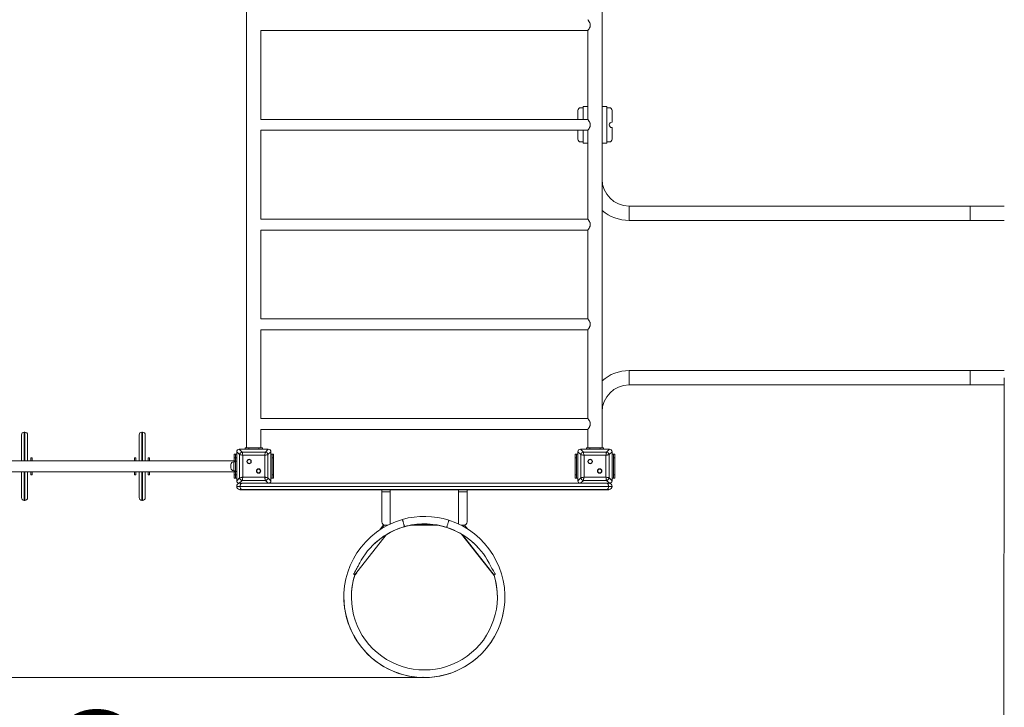
# Model space of a CAD drawing. Units: millimetres. Extents: x 44 to 158, y 48 to 239.
# Drawn here: x 109 to 138, y 81 to 101 of the extents above; entities that cross this region are included whole.
import ezdxf

# ---------------------------------------------------------------- set-up
doc = ezdxf.new("R2010")
doc.units = ezdxf.units.MM
doc.header["$PDSIZE"] = -1
doc.styles.add('SLDTEXTSTYLE0', font='TXT', dxfattribs={"width": 0.663})
doc.dimstyles.new('SLDDIMSTYLE1', dxfattribs={"dimtxt": 5, "dimasz": 3.302, "dimexe": 0, "dimexo": 0.0625, "dimgap": 1.25, "dimtad": 2, "dimlfac": 100, "dimrnd": 1e-09, "dimzin": 12, "dimdsep": 46, "dimtxsty": 'SLDTEXTSTYLE0', "dimsah": 1, "dimcen": 0.09, "dimadec": 0, "dimazin": 0, "dimtfac": 1, "dimtofl": 0, "dimtmove": 0, "dimatfit": 3, "dimfxl": 0, "dimfrac": 2, "dimtolj": 1, "dimtzin": 12, "dimarcsym": 0})

# ---------------------------------------------------------------- blocks, each defined once
blk = doc.blocks.new('*D3')
at = {"color": 7, "linetype": 'Continuous', "lineweight": 0}
for p, q in [((97.352, 115.204), (63.791, 115.204)), ((64.791, 81.456), (64.791, 115.204)), ((121.31, 81.456), (63.791, 81.456))]:
    blk.add_line(p, q, dxfattribs=at)
for points in [[(64.791, 115.204), (64.283, 111.902), (65.299, 111.902)], [(64.791, 81.456), (65.299, 84.758), (64.283, 84.758)]]:
    blk.add_solid(points, dxfattribs=at)
at = {"color": 7, "linetype": 'Continuous', "lineweight": 0, "insert": (58.346, 88.645), "char_height": 5, "attachment_point": 1, "rotation": 90, "style": 'SLDTEXTSTYLE0'}
blk.add_mtext('3400', dxfattribs=at)
blk = doc.blocks.new('*D4')
at = {"color": 7, "linetype": 'Continuous', "lineweight": 0}
for p, q in [((81.352, 135.234), (49.728, 135.234)), ((50.728, 59.158), (50.728, 135.234)), ((121.365, 59.158), (49.728, 59.158))]:
    blk.add_line(p, q, dxfattribs=at)
for points in [[(50.728, 135.234), (50.22, 131.932), (51.236, 131.932)], [(50.728, 59.158), (51.236, 62.46), (50.22, 62.46)]]:
    blk.add_solid(points, dxfattribs=at)
at = {"color": 7, "linetype": 'Continuous', "lineweight": 0, "insert": (44.283, 88.783), "char_height": 5, "attachment_point": 1, "rotation": 90, "style": 'SLDTEXTSTYLE0'}
blk.add_mtext('7400', dxfattribs=at)
blk = doc.blocks.new('*D5')
at = {"color": 7, "linetype": 'Continuous', "lineweight": 0}
for p, q in [((75.171, 90.145), (75.155, 73.035)), ((138.352, 90.234), (138.335, 72.976)), ((138.336, 73.976), (75.156, 74.035))]:
    blk.add_line(p, q, dxfattribs=at)
for points in [[(75.156, 74.035), (78.457, 73.524), (78.458, 74.54)], [(138.336, 73.976), (135.035, 74.487), (135.034, 73.471)]]:
    blk.add_solid(points, dxfattribs=at)
at = {"color": 7, "linetype": 'Continuous', "lineweight": 0, "insert": (98.494, 80.459), "char_height": 5, "attachment_point": 1, "rotation": 359.9463, "style": 'SLDTEXTSTYLE0'}
blk.add_mtext('6300', dxfattribs=at)
blk = doc.blocks.new('*D6')
at = {"color": 7, "linetype": 'Continuous', "lineweight": 0}
for p, q in [((55.173, 87.044), (55.173, 48.158)), ((158.352, 87.044), (158.352, 48.158)), ((55.173, 49.158), (158.352, 49.158))]:
    blk.add_line(p, q, dxfattribs=at)
for points in [[(55.173, 49.158), (58.475, 48.65), (58.475, 49.666)], [(158.352, 49.158), (155.05, 49.666), (155.05, 48.65)]]:
    blk.add_solid(points, dxfattribs=at)
at = {"color": 7, "linetype": 'Continuous', "lineweight": 0, "insert": (96.641, 55.603), "char_height": 5, "attachment_point": 1, "style": 'SLDTEXTSTYLE0'}
blk.add_mtext('10300', dxfattribs=at)

msp = doc.modelspace()

# ---------------------------------------------------------------- linework, layer by layer
at = {"color": 7, "linetype": 'Continuous', "lineweight": 15}
for p, q in [((116.14151, 107.10373), (116.14151, 88.18373)), ((126.56151, 88.18373), (126.56151, 107.10373)), ((116.56151, 97.80373), (116.56151, 100.40373)), ((116.56151, 100.40373), (126.14151, 100.40373)), ((126.14151, 100.40373), (126.14151, 97.80373)), ((126.00151, 98.14373), (125.93151, 98.14373)), ((126.00151, 97.80373), (126.00151, 98.18373)), ((126.00151, 98.18373), (126.14151, 98.18373)), ((126.56151, 98.18373), (126.70151, 98.18373)), ((126.70151, 98.18373), (126.70151, 97.10373)), ((126.77151, 98.14373), (126.70151, 98.14373)), ((125.85151, 98.06373), (125.85151, 97.80373)), ((126.85151, 97.72373), (126.85151, 98.06373)), ((126.14151, 97.80373), (116.56151, 97.80373)), ((126.85151, 97.22373), (126.85151, 97.56373)), ((116.56151, 94.88373), (116.56151, 97.48373)), ((116.56151, 97.48373), (126.14151, 97.48373)), ((125.85151, 97.48373), (125.85151, 97.22373)), ((126.00151, 97.10373), (126.00151, 97.48373)), ((126.14151, 97.48373), (126.14151, 94.88373)), ((125.93151, 97.14373), (126.00151, 97.14373)), ((126.14151, 97.10373), (126.00151, 97.10373)), ((126.70151, 97.10373), (126.56151, 97.10373)), ((126.70151, 97.14373), (126.77151, 97.14373)), ((137.35151, 95.26373), (127.35151, 95.26373)), ((138.35151, 95.26373), (137.35151, 95.26373)), ((126.14151, 94.88373), (116.56151, 94.88373)), ((127.35151, 94.84373), (137.35151, 94.84373)), ((137.35151, 94.84373), (138.35151, 94.84373)), ((116.56151, 91.96373), (116.56151, 94.56373)), ((116.56151, 94.56373), (126.14151, 94.56373)), ((126.14151, 94.56373), (126.14151, 91.96373)), ((126.14151, 91.96373), (116.56151, 91.96373)), ((116.56151, 89.04373), (116.56151, 91.64373)), ((116.56151, 91.64373), (126.14151, 91.64373)), ((126.14151, 91.64373), (126.14151, 89.04373)), ((137.35151, 90.44373), (127.35151, 90.44373)), ((138.35151, 90.44373), (137.35151, 90.44373)), ((127.35151, 90.02373), (137.35151, 90.02373)), ((137.35151, 90.02373), (138.35151, 90.02373)), ((126.14151, 89.04373), (116.56151, 89.04373)), ((109.6411, 88.64331), (109.6211, 88.64331)), ((113.0911, 88.64331), (113.0711, 88.64331)), ((116.56151, 88.18373), (116.56151, 88.72373)), ((116.56151, 88.72373), (126.14151, 88.72373)), ((126.14151, 88.72373), (126.14151, 88.18373)), ((109.5411, 87.80373), (109.5411, 88.56331)), ((109.7211, 88.56331), (109.7211, 87.80373)), ((112.9911, 87.80373), (112.9911, 88.56331)), ((113.1711, 88.56331), (113.1711, 87.80373)), ((115.93676, 87.98331), (115.85151, 88.06855)), ((115.85151, 88.06855), (115.85151, 87.21891)), ((115.85151, 88.06373), (115.85151, 87.69373)), ((115.92669, 88.14373), (116.01193, 88.05849)), ((116.77634, 88.14373), (115.92669, 88.14373)), ((116.30151, 88.14373), (115.93151, 88.14373)), ((116.01193, 88.05849), (116.6911, 88.05849)), ((116.10151, 88.14373), (116.10151, 88.18373)), ((116.10151, 88.18373), (116.20151, 88.18373)), ((116.20151, 88.18373), (116.20151, 88.14373)), ((116.50151, 88.18373), (116.20151, 88.18373)), ((116.77151, 88.14373), (116.40151, 88.14373)), ((116.50151, 88.14373), (116.50151, 88.18373)), ((116.50151, 88.18373), (116.60151, 88.18373)), ((116.60151, 88.18373), (116.60151, 88.14373)), ((116.6911, 88.05849), (116.77634, 88.14373)), ((116.85151, 88.06855), (116.76627, 87.98331)), ((116.85151, 87.21891), (116.85151, 88.06855)), ((116.85151, 87.69373), (116.85151, 88.06373)), ((125.93676, 87.98331), (125.85151, 88.06855)), ((125.85151, 88.06855), (125.85151, 87.21891)), ((125.85151, 88.06373), (125.85151, 87.69373)), ((125.92669, 88.14373), (126.01193, 88.05849)), ((126.77634, 88.14373), (125.92669, 88.14373)), ((126.30151, 88.14373), (125.93151, 88.14373)), ((126.01193, 88.05849), (126.6911, 88.05849)), ((126.10151, 88.14373), (126.10151, 88.18373)), ((126.10151, 88.18373), (126.20151, 88.18373)), ((126.20151, 88.18373), (126.20151, 88.14373)), ((126.50151, 88.18373), (126.20151, 88.18373)), ((126.77151, 88.14373), (126.40151, 88.14373)), ((126.50151, 88.14373), (126.50151, 88.18373)), ((126.50151, 88.18373), (126.60151, 88.18373)), ((126.60151, 88.18373), (126.60151, 88.14373)), ((126.6911, 88.05849), (126.77634, 88.14373)), ((126.85151, 88.06855), (126.76627, 87.98331)), ((126.85151, 87.21891), (126.85151, 88.06855)), ((126.85151, 87.69373), (126.85151, 88.06373)), ((115.81151, 87.80373), (106.89151, 87.80373)), ((109.81151, 87.89373), (109.85151, 87.89373)), ((109.81151, 87.80373), (109.81151, 87.89373)), ((109.85151, 87.80373), (109.81151, 87.80373)), ((109.85151, 87.89373), (109.85151, 87.80373)), ((112.85151, 87.89373), (112.89151, 87.89373)), ((112.85151, 87.80373), (112.85151, 87.89373)), ((112.89151, 87.80373), (112.85151, 87.80373)), ((112.89151, 87.89373), (112.89151, 87.80373)), ((113.25151, 87.89373), (113.29151, 87.89373)), ((113.25151, 87.80373), (113.25151, 87.89373)), ((113.29151, 87.80373), (113.25151, 87.80373)), ((113.29151, 87.89373), (113.29151, 87.80373)), ((115.81151, 87.77373), (115.76151, 87.77373)), ((115.77151, 87.99373), (115.81151, 87.99373)), ((115.77151, 87.89373), (115.77151, 87.99373)), ((115.81151, 87.89373), (115.77151, 87.89373)), ((115.77151, 87.80373), (115.77151, 87.89373)), ((115.81151, 87.99373), (115.81151, 87.89373)), ((115.85151, 87.99373), (115.81151, 87.99373)), ((115.81151, 87.89373), (115.85151, 87.89373)), ((115.81151, 87.79373), (115.81151, 87.89373)), ((115.85151, 87.79373), (115.81151, 87.79373)), ((115.81151, 87.49373), (115.81151, 87.79373)), ((115.93676, 87.30415), (115.93676, 87.98331)), ((116.6723, 87.96452), (116.03073, 87.96452)), ((116.03073, 87.96452), (116.03073, 87.32294)), ((116.6723, 87.32294), (116.6723, 87.96452)), ((116.76627, 87.98331), (116.76627, 87.30415)), ((116.89151, 87.99373), (116.85151, 87.99373)), ((116.89151, 87.89373), (116.89151, 87.99373)), ((116.89151, 87.99373), (116.93151, 87.99373)), ((116.93151, 87.89373), (116.89151, 87.89373)), ((116.89151, 87.39373), (116.89151, 87.89373)), ((116.93151, 87.99373), (116.93151, 87.89373)), ((116.93151, 87.39373), (116.93151, 87.89373)), ((125.77151, 87.89373), (125.77151, 87.99373)), ((125.77151, 87.99373), (125.81151, 87.99373)), ((125.81151, 87.89373), (125.77151, 87.89373)), ((125.77151, 87.39373), (125.77151, 87.89373)), ((125.81151, 87.99373), (125.81151, 87.89373)), ((125.85151, 87.99373), (125.81151, 87.99373)), ((125.81151, 87.39373), (125.81151, 87.89373)), ((125.93676, 87.30415), (125.93676, 87.98331)), ((126.6723, 87.96452), (126.03073, 87.96452)), ((126.03073, 87.96452), (126.03073, 87.32294)), ((126.6723, 87.32294), (126.6723, 87.96452)), ((126.76627, 87.98331), (126.76627, 87.30415)), ((126.89151, 87.99373), (126.85151, 87.99373)), ((126.89151, 87.99373), (126.93151, 87.99373)), ((126.89151, 87.89373), (126.89151, 87.99373)), ((126.93151, 87.89373), (126.89151, 87.89373)), ((126.89151, 87.39373), (126.89151, 87.89373)), ((126.93151, 87.99373), (126.93151, 87.89373)), ((126.93151, 87.39373), (126.93151, 87.89373)), ((106.89151, 87.48373), (115.81151, 87.48373)), ((109.5411, 86.72331), (109.5411, 87.48373)), ((109.7211, 87.48373), (109.7211, 86.72331)), ((109.85151, 87.48373), (109.81151, 87.48373)), ((109.81151, 87.39373), (109.81151, 87.48373)), ((109.85151, 87.48373), (109.85151, 87.39373)), ((112.89151, 87.48373), (112.85151, 87.48373)), ((112.85151, 87.39373), (112.85151, 87.48373)), ((112.89151, 87.48373), (112.89151, 87.39373)), ((112.9911, 86.72331), (112.9911, 87.48373)), ((113.1711, 87.48373), (113.1711, 86.72331)), ((113.29151, 87.48373), (113.25151, 87.48373)), ((113.25151, 87.39373), (113.25151, 87.48373)), ((113.29151, 87.48373), (113.29151, 87.39373)), ((115.68151, 87.59373), (115.68151, 87.69373)), ((115.76151, 87.51373), (115.81151, 87.51373)), ((115.77151, 87.39373), (115.77151, 87.48373)), ((115.81151, 87.49373), (115.85151, 87.49373)), ((115.81151, 87.39373), (115.81151, 87.49373)), ((115.85151, 87.59373), (115.85151, 87.22373)), ((116.85151, 87.22373), (116.85151, 87.59373)), ((125.85151, 87.59373), (125.85151, 87.22373)), ((126.85151, 87.22373), (126.85151, 87.59373)), ((109.85151, 87.39373), (109.81151, 87.39373)), ((112.89151, 87.39373), (112.85151, 87.39373)), ((113.29151, 87.39373), (113.25151, 87.39373)), ((115.77151, 87.39373), (115.81151, 87.39373)), ((115.77151, 87.29373), (115.77151, 87.39373)), ((115.81151, 87.29373), (115.77151, 87.29373)), ((115.85151, 87.39373), (115.81151, 87.39373)), ((115.81151, 87.39373), (115.81151, 87.29373)), ((115.85151, 87.29373), (115.81151, 87.29373)), ((115.85151, 87.21891), (115.93676, 87.30415)), ((116.01193, 87.22897), (115.92669, 87.14373)), ((116.6911, 87.22897), (116.01193, 87.22897)), ((116.03073, 87.32294), (116.6723, 87.32294)), ((116.77634, 87.14373), (116.6911, 87.22897)), ((116.76627, 87.30415), (116.85151, 87.21891)), ((116.89151, 87.29373), (116.85151, 87.29373)), ((116.89151, 87.39373), (116.93151, 87.39373)), ((116.89151, 87.29373), (116.89151, 87.39373)), ((116.93151, 87.29373), (116.89151, 87.29373)), ((116.93151, 87.39373), (116.93151, 87.29373)), ((125.77151, 87.39373), (125.81151, 87.39373)), ((125.77151, 87.29373), (125.77151, 87.39373)), ((125.81151, 87.29373), (125.77151, 87.29373)), ((125.81151, 87.39373), (125.81151, 87.29373)), ((125.85151, 87.29373), (125.81151, 87.29373)), ((125.85151, 87.21891), (125.93676, 87.30415)), ((126.01193, 87.22897), (125.92669, 87.14373)), ((126.6911, 87.22897), (126.01193, 87.22897)), ((126.03073, 87.32294), (126.6723, 87.32294)), ((126.77634, 87.14373), (126.6911, 87.22897)), ((126.76627, 87.30415), (126.85151, 87.21891)), ((126.89151, 87.29373), (126.85151, 87.29373)), ((126.89151, 87.39373), (126.93151, 87.39373)), ((126.89151, 87.29373), (126.89151, 87.39373)), ((126.93151, 87.29373), (126.89151, 87.29373)), ((126.93151, 87.39373), (126.93151, 87.29373)), ((115.85151, 87.05373), (115.95183, 87.05373)), ((115.92669, 87.14373), (115.94151, 87.14373)), ((115.93151, 87.14373), (115.94151, 87.14373)), ((115.94151, 87.14373), (115.99669, 87.14373)), ((115.99669, 86.96373), (115.94151, 86.96373)), ((115.94151, 86.95373), (115.94151, 86.96373)), ((115.99669, 86.95373), (115.94151, 86.95373)), ((115.95183, 87.05373), (126.7512, 87.05373)), ((115.99669, 87.14373), (126.70634, 87.14373)), ((126.70634, 86.96373), (115.99669, 86.96373)), ((115.99669, 86.95373), (115.99669, 86.96373)), ((126.70634, 86.95373), (115.99669, 86.95373)), ((120.10151, 86.89373), (120.10151, 86.95373)), ((120.10151, 86.01373), (120.10151, 86.89373)), ((120.35151, 85.95351), (120.35151, 86.95373)), ((122.35151, 85.95351), (122.35151, 86.95373)), ((122.60151, 86.89373), (122.60151, 86.95373)), ((122.60151, 86.01373), (122.60151, 86.89373)), ((126.70634, 87.14373), (126.76151, 87.14373)), ((126.76151, 86.96373), (126.70634, 86.96373)), ((126.70634, 86.95373), (126.70634, 86.96373)), ((126.76151, 86.95373), (126.70634, 86.95373)), ((126.7512, 87.05373), (126.85151, 87.05373)), ((126.76151, 87.14373), (126.77151, 87.14373)), ((126.76151, 87.14373), (126.77634, 87.14373)), ((126.76151, 86.95373), (126.76151, 86.96373)), ((109.6211, 86.64331), (109.6411, 86.64331)), ((113.0711, 86.64331), (113.0911, 86.64331)), ((120.15445, 85.9255), (120.04443, 85.78083)), ((120.17135, 85.91839), (120.08468, 85.80701)), ((120.27055, 85.91373), (120.20151, 85.91373)), ((121.76334, 85.91373), (120.93969, 85.91373)), ((121.72611, 85.9228), (120.97691, 85.9228)), ((122.50151, 85.91373), (122.43248, 85.91373)), ((122.61835, 85.80701), (122.53168, 85.91839)), ((119.30772, 84.45028), (120.23118, 85.63704)), ((122.442, 85.65505), (123.39543, 84.44778)), ((122.47185, 85.63704), (123.39531, 84.45028)), ((119.30719, 84.45057), (119.30776, 84.45146)), ((119.30791, 84.44876), (119.36656, 84.5259)), ((123.39498, 84.44989), (123.39533, 84.44922))]:
    msp.add_line(p, q, dxfattribs=at)
at = {"color": 8, "linetype": 'Continuous', "lineweight": 15}
for p, q in [((127.35151, 94.84373), (127.35151, 95.26373)), ((137.35151, 94.84373), (137.35151, 95.26373)), ((127.35151, 90.44373), (127.35151, 90.02373)), ((137.35151, 90.44373), (137.35151, 90.02373)), ((109.6211, 88.64331), (109.6211, 87.81267)), ((109.6411, 87.81267), (109.6411, 88.64331)), ((113.0711, 88.64331), (113.0711, 87.81267)), ((113.0911, 87.81267), (113.0911, 88.64331)), ((115.76151, 87.77373), (115.76151, 87.51373)), ((109.6211, 87.47479), (109.6211, 86.64331)), ((109.6411, 86.64331), (109.6411, 87.47479)), ((113.0711, 87.47479), (113.0711, 86.64331)), ((113.0911, 86.64331), (113.0911, 87.47479)), ((120.35151, 86.89373), (120.10151, 86.89373)), ((122.60151, 86.89373), (122.35151, 86.89373))]:
    msp.add_line(p, q, dxfattribs=at)
at = {"color": 7, "linetype": 'Continuous', "lineweight": 15, "flags": 128}
for points in [[(116.01193, 88.05849), (116.0134, 88.05112), (116.0154, 88.04112), (116.01787, 88.0288), (116.02073, 88.01452), (116.02388, 87.99872), (116.02725, 87.98188), (116.03073, 87.96452)], [(116.6723, 87.96452), (116.67577, 87.98188), (116.67914, 87.99872), (116.6823, 88.01452), (116.68516, 88.0288), (116.68762, 88.04112), (116.68962, 88.05112), (116.6911, 88.05849)], [(126.01193, 88.05849), (126.0134, 88.05112), (126.0154, 88.04112), (126.01787, 88.0288), (126.02073, 88.01452), (126.02389, 87.99872), (126.02725, 87.98188), (126.03073, 87.96452)], [(126.6723, 87.96452), (126.67577, 87.98188), (126.67914, 87.99872), (126.6823, 88.01452), (126.68516, 88.0288), (126.68762, 88.04112), (126.68962, 88.05112), (126.6911, 88.05849)], [(116.03073, 87.96452), (116.01336, 87.96799), (115.99652, 87.97136), (115.98073, 87.97452), (115.96645, 87.97737), (115.95412, 87.97984), (115.94412, 87.98184), (115.93676, 87.98331)], [(116.76627, 87.98331), (116.7589, 87.98184), (116.74891, 87.97984), (116.73658, 87.97737), (116.7223, 87.97452), (116.7065, 87.97136), (116.68967, 87.96799), (116.6723, 87.96452)], [(126.03073, 87.96452), (126.01336, 87.96799), (125.99652, 87.97136), (125.98073, 87.97452), (125.96645, 87.97737), (125.95412, 87.97984), (125.94412, 87.98184), (125.93676, 87.98331)], [(126.76627, 87.98331), (126.7589, 87.98184), (126.74891, 87.97984), (126.73658, 87.97737), (126.7223, 87.97452), (126.7065, 87.97136), (126.68967, 87.96799), (126.6723, 87.96452)], [(115.93676, 87.30415), (115.94412, 87.30562), (115.95412, 87.30762), (115.96645, 87.31009), (115.98073, 87.31294), (115.99652, 87.3161), (116.01336, 87.31947), (116.03073, 87.32294)], [(116.03073, 87.32294), (116.02725, 87.30558), (116.02388, 87.28874), (116.02073, 87.27294), (116.01787, 87.25866), (116.0154, 87.24634), (116.0134, 87.23634), (116.01193, 87.22897)], [(116.6723, 87.32294), (116.68967, 87.31947), (116.7065, 87.3161), (116.7223, 87.31294), (116.73658, 87.31009), (116.74891, 87.30762), (116.7589, 87.30562), (116.76627, 87.30415)], [(116.6911, 87.22897), (116.68962, 87.23634), (116.68762, 87.24634), (116.68516, 87.25866), (116.6823, 87.27294), (116.67914, 87.28874), (116.67577, 87.30558), (116.6723, 87.32294)], [(125.93676, 87.30415), (125.94412, 87.30562), (125.95412, 87.30762), (125.96645, 87.31009), (125.98073, 87.31294), (125.99652, 87.3161), (126.01336, 87.31947), (126.03073, 87.32294)], [(126.03073, 87.32294), (126.02725, 87.30558), (126.02389, 87.28874), (126.02073, 87.27294), (126.01787, 87.25866), (126.0154, 87.24634), (126.0134, 87.23634), (126.01193, 87.22897)], [(126.6723, 87.32294), (126.68967, 87.31947), (126.7065, 87.3161), (126.7223, 87.31294), (126.73658, 87.31009), (126.74891, 87.30762), (126.7589, 87.30562), (126.76627, 87.30415)], [(126.6911, 87.22897), (126.68962, 87.23634), (126.68762, 87.24634), (126.68516, 87.25866), (126.6823, 87.27294), (126.67914, 87.28874), (126.67577, 87.30558), (126.6723, 87.32294)], [(115.95183, 87.05373), (115.95269, 87.07129), (115.95524, 87.08817), (115.95939, 87.10373), (115.96497, 87.11737), (115.97176, 87.12856), (115.97952, 87.13688), (115.98793, 87.142), (115.99669, 87.14373)], [(115.99669, 86.96373), (115.98793, 86.96546), (115.97952, 86.97058), (115.97176, 86.9789), (115.96497, 86.99009), (115.95939, 87.00373), (115.95524, 87.01929), (115.95269, 87.03617), (115.95183, 87.05373)], [(126.7512, 87.05373), (126.75034, 87.07129), (126.74779, 87.08817), (126.74364, 87.10373), (126.73806, 87.11737), (126.73126, 87.12856), (126.72351, 87.13688), (126.71509, 87.142), (126.70634, 87.14373)], [(126.70634, 86.96373), (126.71509, 86.96546), (126.72351, 86.97058), (126.73126, 86.9789), (126.73806, 86.99009), (126.74364, 87.00373), (126.74779, 87.01929), (126.75034, 87.03617), (126.7512, 87.05373)], [(120.76895, 85.87503), (120.76847, 85.87673), (120.76704, 85.88177), (120.76471, 85.89001), (120.76155, 85.90116), (120.75767, 85.91488), (120.75319, 85.93071), (120.74826, 85.94816), (120.74302, 85.96666), (120.73766, 85.98562), (120.73234, 86.00442), (120.72723, 86.02247), (120.72251, 86.03918), (120.71831, 86.05402), (120.71478, 86.0665), (120.71202, 86.07624), (120.71014, 86.0829), (120.70918, 86.08629), (120.70906, 86.08672)], [(120.76895, 85.87503), (120.76847, 85.87673), (120.76704, 85.88177), (120.76471, 85.89001), (120.76155, 85.90116), (120.75767, 85.91488), (120.75319, 85.93071), (120.74826, 85.94816), (120.74302, 85.96666), (120.73766, 85.98562), (120.73234, 86.00442), (120.72723, 86.02247), (120.72251, 86.03918), (120.71831, 86.05402), (120.71478, 86.0665), (120.71202, 86.07624), (120.71014, 86.0829), (120.70918, 86.08629), (120.70906, 86.08672)], [(122.00547, 85.85348), (122.00601, 85.85516), (122.00761, 85.86016), (122.01023, 85.8683), (122.01377, 85.87934), (122.01813, 85.89291), (122.02316, 85.90858), (122.0287, 85.92585), (122.03457, 85.94416), (122.04059, 85.96291), (122.04656, 85.98152), (122.0523, 85.99938), (122.0576, 86.01592), (122.06231, 86.0306), (122.06628, 86.04295), (122.06937, 86.05258), (122.07149, 86.05918), (122.07256, 86.06253), (122.0727, 86.06295)], [(122.00547, 85.85348), (122.00601, 85.85516), (122.00761, 85.86016), (122.01023, 85.8683), (122.01377, 85.87934), (122.01813, 85.89291), (122.02316, 85.90858), (122.0287, 85.92585), (122.03457, 85.94416), (122.04059, 85.96291), (122.04656, 85.98152), (122.0523, 85.99938), (122.0576, 86.01592), (122.06231, 86.0306), (122.06628, 86.04295), (122.06937, 86.05258), (122.07149, 86.05918), (122.07256, 86.06253), (122.0727, 86.06295)], [(120.76895, 85.87291), (120.76847, 85.87461), (120.76839, 85.87487)], [(120.76895, 85.87291), (120.76847, 85.87461), (120.76839, 85.87487)], [(122.00547, 85.85136), (122.00601, 85.85305), (122.00609, 85.85328)], [(122.00547, 85.85136), (122.00601, 85.85305), (122.00609, 85.85328)]]:
    msp.add_lwpolyline(points, dxfattribs=at)
at = {"color": 7, "linetype": 'Continuous', "lineweight": 15}
for centre, radius in [((116.21216, 87.78308), 0.065), ((116.21216, 87.78308), 0.055), ((126.21216, 87.78308), 0.065), ((126.21216, 87.78308), 0.055), ((116.49086, 87.50438), 0.065), ((116.49086, 87.50438), 0.055), ((126.49086, 87.50438), 0.065), ((126.49086, 87.50438), 0.055)]:
    msp.add_circle(centre, radius, dxfattribs=at)
for centre, radius, start, end in [((125.93151, 98.06373), 0.08, 90, 180), ((126.77151, 98.06373), 0.08, 0, 90), ((126.85151, 97.64373), 0.08, 90, 270), ((125.93151, 97.22373), 0.08, 180, 270), ((126.77151, 97.22373), 0.08, 270, 0), ((127.35151, 96.05373), 0.79, 180, 270), ((127.35151, 96.05373), 1.21, 229.239955, 270), ((127.35151, 89.23373), 1.21, 90, 130.760045), ((127.35151, 89.23373), 0.79, 90, 180), ((109.6211, 88.56331), 0.08, 90, 180), ((109.6411, 88.56331), 0.08, 0, 90), ((113.0711, 88.56331), 0.08, 90, 180), ((113.0911, 88.56331), 0.08, 0, 90), ((116.02328, 87.97196), 0.08727, 97.474532, 172.524787), ((116.67974, 87.97196), 0.08727, 7.475076, 82.525605), ((126.02328, 87.97196), 0.08727, 97.474054, 172.525492), ((126.67974, 87.97196), 0.08727, 7.475417, 82.525492), ((109.6311, 87.77394), 0.04, 48.137269, 131.862731), ((113.0811, 87.77394), 0.04, 48.137269, 131.862731), ((115.76151, 87.69373), 0.08, 90, 180), ((109.6311, 87.51352), 0.04, 228.137269, 311.862731), ((113.0811, 87.51352), 0.04, 228.137269, 311.862731), ((115.76151, 87.59373), 0.08, 180, 270), ((116.02328, 87.3155), 0.08727, 187.475213, 262.525468), ((116.67974, 87.3155), 0.08727, 277.474395, 352.524924), ((126.02328, 87.3155), 0.08727, 187.474508, 262.525946), ((126.67974, 87.3155), 0.08727, 277.474508, 352.524583), ((115.94151, 87.05373), 0.09, 90, 180), ((115.94151, 87.05373), 0.09, 180, 270), ((126.76151, 87.05373), 0.09, 0, 90), ((126.76151, 87.05373), 0.09, 270, 0), ((109.6211, 86.72331), 0.08, 180, 270), ((109.6411, 86.72331), 0.08, 270, 0), ((113.0711, 86.72331), 0.08, 180, 270), ((113.0911, 86.72331), 0.08, 270, 0), ((121.35151, 83.81585), 2.36, 105.7968, 270), ((120.20151, 86.01373), 0.1, 180, 270), ((121.35151, 83.81585), 2.36, 72.206511, 105.7968), ((121.35151, 83.81585), 2.36, 270, 72.206511), ((122.50151, 86.01373), 0.1, 270, 0), ((121.35151, 83.81585), 2.14, 105.7968, 152.827325), ((121.35151, 83.81373), 2.14, 105.7968, 138.252401), ((121.35151, 83.81585), 2.14, 90, 105.7968), ((121.35151, 83.81373), 2.14, 99.752518, 105.7968), ((121.35151, 83.81585), 2.14, 72.206511, 90), ((121.35151, 83.81373), 2.14, 72.206511, 80.247482), ((121.35151, 83.81585), 2.14, 27.652138, 72.206511), ((121.35151, 83.81373), 2.14, 41.747599, 72.206511), ((121.35151, 83.81585), 2.14, 162.724006, 17.305095), ((121.35151, 83.81373), 2.14, 162.675526, 179.97168), ((121.35151, 83.81373), 2.14, 0.028305, 17.344386), ((121.35151, 83.81373), 2.36, 179.974319, 0.025674)]:
    msp.add_arc(centre, radius, start, end, dxfattribs=at)
for centre, major_axis in [((115.93665, 88.0586), (-0.06362, 0.06362)), ((116.76638, 88.0586), (0.06362, 0.06362)), ((125.93665, 88.0586), (-0.06362, 0.06362)), ((126.76638, 88.0586), (0.06362, 0.06362)), ((115.93665, 87.22886), (-0.06362, -0.06362)), ((116.76638, 87.22886), (0.06362, -0.06362)), ((125.93665, 87.22886), (-0.06362, -0.06362)), ((126.76638, 87.22886), (0.06362, -0.06362))]:
    msp.add_ellipse(centre, major_axis=major_axis, ratio=0.88912649, start_param=5.55641025, end_param=7.00996036, dxfattribs=at)
for points, knots in [([(126.14187, 100.72327), (126.14177, 100.72339), (126.14148, 100.72378), (126.14359, 100.72101), (126.1477, 100.71555), (126.15388, 100.70716), (126.1619, 100.69595), (126.17165, 100.68163), (126.18325, 100.66323), (126.19569, 100.64079), (126.20581, 100.61748), (126.2122, 100.59563), (126.21532, 100.57678), (126.21581, 100.55725), (126.2134, 100.53711), (126.20805, 100.51674), (126.19937, 100.49455), (126.18777, 100.47188), (126.17446, 100.45003), (126.16176, 100.43124), (126.15211, 100.41786), (126.14574, 100.4093), (126.14216, 100.40458), (126.14172, 100.40401), (126.14151, 100.40373)], [0, 0, 0, 0, 0.01838074, 0.05913432, 0.10102513, 0.14290467, 0.18568986, 0.23450604, 0.28431748, 0.34264506, 0.40273131, 0.43877494, 0.47570495, 0.51180659, 0.54916915, 0.59092483, 0.633872, 0.69234611, 0.75247773, 0.81169167, 0.87292182, 0.91574059, 0.9597294, 1, 1, 1, 1]), ([(126.14187, 97.80327), (126.14177, 97.80339), (126.14148, 97.80378), (126.14359, 97.80101), (126.1477, 97.79555), (126.15388, 97.78716), (126.1619, 97.77595), (126.17165, 97.76163), (126.18325, 97.74323), (126.19569, 97.72079), (126.20581, 97.69748), (126.2122, 97.67563), (126.21532, 97.65678), (126.21581, 97.63725), (126.2134, 97.61711), (126.20805, 97.59674), (126.19937, 97.57455), (126.18777, 97.55188), (126.17446, 97.53003), (126.16176, 97.51124), (126.15211, 97.49786), (126.14574, 97.4893), (126.14216, 97.48458), (126.14172, 97.48401), (126.14151, 97.48373)], [0, 0, 0, 0, 0.01838074, 0.05913431, 0.10102512, 0.14290465, 0.18568983, 0.23450601, 0.28431744, 0.34264501, 0.40273125, 0.43877488, 0.47570489, 0.51180651, 0.54916907, 0.59092474, 0.63387191, 0.69234602, 0.75247762, 0.81169155, 0.87292169, 0.91574083, 0.9597294, 1, 1, 1, 1]), ([(126.14187, 94.88327), (126.14177, 94.88339), (126.14148, 94.88378), (126.14359, 94.88101), (126.1477, 94.87555), (126.15388, 94.86716), (126.1619, 94.85595), (126.17165, 94.84163), (126.18325, 94.82323), (126.19569, 94.80079), (126.20581, 94.77748), (126.2122, 94.75563), (126.21532, 94.73678), (126.21581, 94.71725), (126.2134, 94.69711), (126.20805, 94.67674), (126.19937, 94.65455), (126.18777, 94.63188), (126.17446, 94.61003), (126.16176, 94.59124), (126.15211, 94.57786), (126.14574, 94.5693), (126.14216, 94.56458), (126.14172, 94.56401), (126.14151, 94.56373)], [0, 0, 0, 0, 0.01837191, 0.05912612, 0.10101701, 0.14289649, 0.18568258, 0.23449854, 0.28431041, 0.34263935, 0.40272708, 0.43877103, 0.47570025, 0.51180332, 0.54916398, 0.59092108, 0.63386863, 0.69234324, 0.75247538, 0.81168982, 0.8729205, 0.91574002, 0.95972897, 1, 1, 1, 1]), ([(126.14187, 91.96327), (126.14177, 91.96339), (126.14148, 91.96378), (126.14359, 91.96101), (126.1477, 91.95554), (126.15388, 91.94716), (126.1619, 91.93595), (126.17165, 91.92163), (126.18325, 91.90323), (126.19569, 91.88079), (126.20581, 91.85748), (126.2122, 91.83563), (126.21532, 91.81678), (126.21581, 91.79726), (126.2134, 91.77711), (126.20805, 91.75674), (126.19937, 91.73455), (126.18777, 91.71188), (126.17446, 91.69003), (126.16176, 91.67124), (126.15211, 91.65785), (126.14574, 91.6493), (126.14216, 91.64458), (126.14172, 91.64401), (126.14151, 91.64373)], [0, 0, 0, 0, 0.01837187, 0.0591258, 0.10101726, 0.14289675, 0.18568284, 0.2344988, 0.28431067, 0.34263961, 0.40272541, 0.43876936, 0.47569858, 0.51180166, 0.54916454, 0.59091952, 0.63386905, 0.69234367, 0.7524758, 0.81169025, 0.87292093, 0.91573971, 0.95972912, 1, 1, 1, 1]), ([(126.14187, 89.04327), (126.14177, 89.04339), (126.14148, 89.04378), (126.14359, 89.04101), (126.1477, 89.03555), (126.15388, 89.02716), (126.1619, 89.01595), (126.17165, 89.00163), (126.18325, 88.98323), (126.19569, 88.96079), (126.20581, 88.93748), (126.2122, 88.91563), (126.21532, 88.89678), (126.21581, 88.87726), (126.2134, 88.85711), (126.20805, 88.83674), (126.19937, 88.81455), (126.18777, 88.79188), (126.17446, 88.77003), (126.16176, 88.75124), (126.15211, 88.73786), (126.14574, 88.7293), (126.14216, 88.72458), (126.14172, 88.72401), (126.14151, 88.72373)], [0, 0, 0, 0, 0.01837188, 0.05912581, 0.10101672, 0.14289621, 0.18568232, 0.23449829, 0.28431018, 0.34263913, 0.40272689, 0.43877085, 0.47570008, 0.51180316, 0.54916383, 0.59092095, 0.63386851, 0.69234314, 0.75247529, 0.81168976, 0.87292046, 0.91573999, 0.95972896, 1, 1, 1, 1]), ([(119.27581, 84.48076), (119.27586, 84.48085), (119.29365, 84.51248), (119.32867, 84.5757), (119.38062, 84.66982), (119.42386, 84.74837), (119.44867, 84.79576), (119.45708, 84.81183)], [0, 0, 0, 0, 0.00083118, 0.28515859, 0.56979663, 0.85409493, 1, 1, 1, 1]), ([(123.24516, 84.81292), (123.24648, 84.81034), (123.27402, 84.75661), (123.33219, 84.65235), (123.39194, 84.54406), (123.4239, 84.48665), (123.42717, 84.48085), (123.42722, 84.48076)], [0, 0, 0, 0, 0.02328553, 0.48509976, 0.94785769, 0.99917157, 1, 1, 1, 1]), ([(119.30672, 84.45126), (119.30719, 84.45159), (119.30925, 84.45304), (119.30179, 84.4613), (119.28871, 84.47185), (119.27845, 84.47898), (119.27588, 84.48071), (119.27581, 84.48076)], [0, 0, 0, 0, 0.11263574, 0.49045217, 0.87788561, 0.99669543, 1, 1, 1, 1]), ([(123.42722, 84.48076), (123.42715, 84.48071), (123.41875, 84.47506), (123.405, 84.46472), (123.39457, 84.45451), (123.39612, 84.45221), (123.39666, 84.45142)], [0, 0, 0, 0, 0.00330571, 0.39841297, 0.79367018, 1, 1, 1, 1])]:
    msp.add_open_spline(points, degree=3, knots=knots, dxfattribs=at)
at = {"color": 7, "linetype": 'Continuous', "lineweight": 0}
msp.add_point((121.31039, 81.4562), dxfattribs=at)

# ---------------------------------------------------------------- dimensions: what is measured, and where the dimension line sits
for base, p1, p2, angle, picture, middle in [((50.72806, 135.23373), (121.365, 59.15759), (81.35151, 135.23373), 90, '*D4', (50.72806, 96.17183)), ((64.79148, 115.20373), (121.31039, 81.4562), (97.35151, 115.20373), 90, '*D3', (64.79148, 96.0336)), ((75.15587, 74.03531), (138.35151, 90.23373), (75.17097, 90.14488), 359.946279, '*D5', (105.87654, 74.0065))]:
    dim = msp.add_linear_dim(base=base, p1=p1, p2=p2, angle=angle, dimstyle='SLDDIMSTYLE1', dxfattribs=at)
    dim.commit()
    dim.dimension.update_dxf_attribs({"geometry": picture, "text_midpoint": middle, "dimtype": 160})
dim = msp.add_linear_dim(base=(158.35151, 49.15759), p1=(55.17332, 87.04373), p2=(158.35151, 87.04373), dimstyle='SLDDIMSTYLE1', dxfattribs=at)
dim.commit()
dim.dimension.update_dxf_attribs({"geometry": '*D6', "text_midpoint": (105.87654, 49.15759), "dimtype": 160})

doc.saveas('drawing.dxf')
